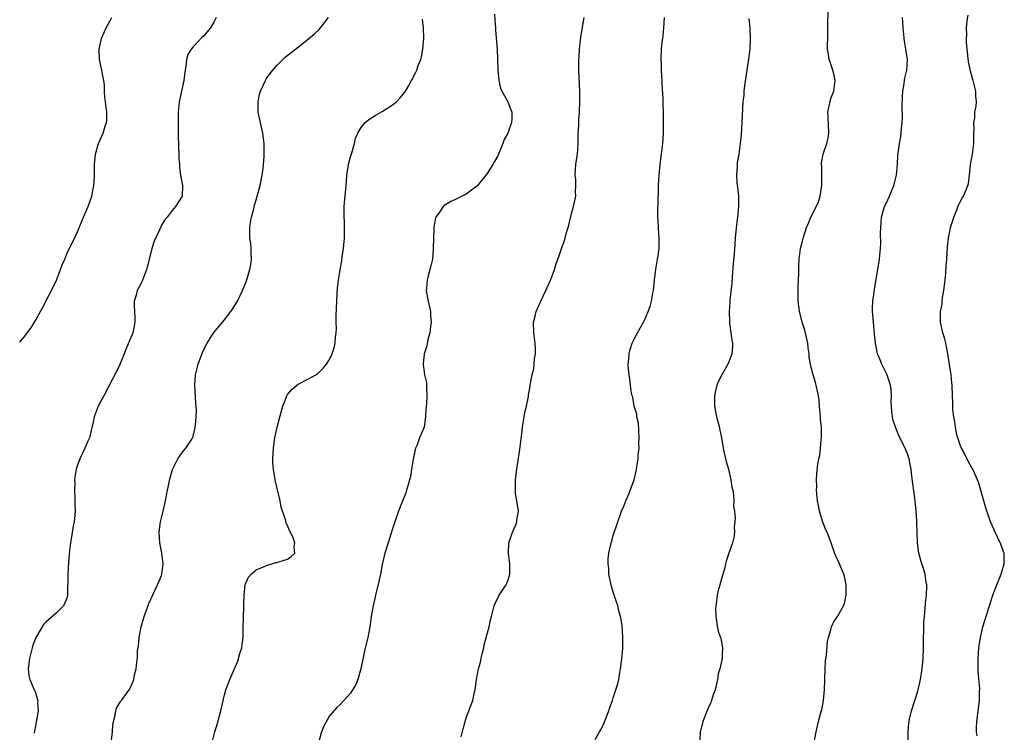
# Model space of a CAD drawing. Units: inches. Extents: x 2595000 to 2598000, y 1530000 to 1533000.
# Drawn here: x 2595000 to 2595187, y 1532217 to 1532353 of the extents above; entities that cross this region are included whole.
import ezdxf

# ---------------------------------------------------------------- set-up
doc = ezdxf.new("R2010")
doc.units = ezdxf.units.IN
doc.header["$MEASUREMENT"] = 0
doc.layers.add('LD25951530_10ft', color=82, linetype='Continuous')

msp = doc.modelspace()

# ---------------------------------------------------------------- linework, layer by layer
at = {"layer": 'LD25951530_10ft'}
for points, elevation in [([(2595000, 1532291.17), (2595001, 1532292.35), (2595001.43, 1532293), (2595002.12, 1532293.88), (2595002.79, 1532295), (2595003, 1532295.32), (2595003.93, 1532297), (2595004.34, 1532297.66), (2595004.98, 1532299), (2595006.07, 1532301), (2595006.98, 1532303), (2595007.78, 1532305), (2595008.11, 1532305.89), (2595008.57, 1532307), (2595009, 1532308.02), (2595010.45, 1532311), (2595011, 1532312.18), (2595011.8, 1532314.2), (2595012.13, 1532315), (2595013.01, 1532317), (2595013.71, 1532319), (2595014.14, 1532321), (2595014.21, 1532321.79), (2595014.25, 1532323), (2595014.23, 1532324.23), (2595014.24, 1532325), (2595014.42, 1532327), (2595015.01, 1532329), (2595015.9, 1532331), (2595016.29, 1532332.29), (2595016.54, 1532333), (2595016.57, 1532333.43), (2595016.56, 1532335), (2595016.37, 1532336.37), (2595016.31, 1532337), (2595016.21, 1532337.79), (2595016.14, 1532339), (2595016.14, 1532340.14), (2595016.01, 1532341), (2595015.77, 1532342.23), (2595015.65, 1532343), (2595015.53, 1532343.53), (2595015.22, 1532345), (2595015.11, 1532347), (2595015.56, 1532349), (2595016.47, 1532351), (2595017.54, 1532353)], 7920), ([(2595037.38, 1532353), (2595037, 1532352.22), (2595036.31, 1532351), (2595035, 1532349.42), (2595034.77, 1532349.23), (2595033, 1532347.4), (2595032.64, 1532347), (2595032.04, 1532345.96), (2595031.76, 1532345), (2595031.64, 1532343.64), (2595031.44, 1532342.56), (2595031.26, 1532341), (2595030.47, 1532337.53), (2595030.33, 1532337), (2595030.27, 1532336.27), (2595030.14, 1532335), (2595030.16, 1532334.16), (2595030.14, 1532332.14), (2595030.18, 1532331), (2595030.15, 1532330.15), (2595030.24, 1532329), (2595030.21, 1532328.21), (2595030.3, 1532327), (2595030.29, 1532326.29), (2595030.4, 1532325), (2595030.42, 1532324.42), (2595030.64, 1532323), (2595031.02, 1532321), (2595030.96, 1532319), (2595029.68, 1532317), (2595029, 1532316.25), (2595028.05, 1532315), (2595027.58, 1532314.42), (2595027, 1532313.46), (2595026.84, 1532313.16), (2595026.61, 1532312.6), (2595025.59, 1532310.41), (2595025.15, 1532309), (2595025, 1532308.45), (2595024.68, 1532307), (2595024.31, 1532305.69), (2595024.17, 1532305), (2595023.39, 1532303), (2595023.27, 1532302.73), (2595023, 1532302.15), (2595022.38, 1532301), (2595022.16, 1532300.16), (2595021.81, 1532299), (2595021.8, 1532298.2), (2595021.89, 1532295.89), (2595021.9, 1532295), (2595021.51, 1532293), (2595021, 1532291.61), (2595020.19, 1532289.81), (2595019.9, 1532289), (2595019.06, 1532286.94), (2595018.42, 1532285.58), (2595017.05, 1532282.95), (2595015.99, 1532281), (2595014.94, 1532279), (2595014.21, 1532277), (2595013.99, 1532275.99), (2595013.62, 1532274.38), (2595013.26, 1532273), (2595013, 1532272.36), (2595012.42, 1532271), (2595011.94, 1532270.06), (2595011.45, 1532269), (2595011, 1532267.81), (2595010.75, 1532267), (2595010.49, 1532265.51), (2595010.45, 1532265), (2595010.47, 1532264.47), (2595010.43, 1532263), (2595010.49, 1532261.51), (2595010.52, 1532261), (2595010.51, 1532260.51), (2595010.54, 1532259), (2595010.46, 1532257.54), (2595010.37, 1532257), (2595010.21, 1532256.21), (2595009.89, 1532254.11), (2595009.67, 1532253), (2595009.47, 1532251.47), (2595009.28, 1532249.28), (2595009.15, 1532247), (2595009.13, 1532243), (2595009, 1532242.47), (2595008.34, 1532241), (2595007, 1532239.68), (2595005, 1532237.91), (2595004.54, 1532237.46), (2595003.27, 1532235.27), (2595003.1, 1532235), (2595003, 1532234.78), (2595002.51, 1532233.49), (2595001.84, 1532231), (2595001.6, 1532229), (2595001.76, 1532227.76), (2595001.91, 1532227), (2595002.66, 1532225.34), (2595003, 1532224.51), (2595003.35, 1532223.35), (2595003.43, 1532223), (2595003.41, 1532222.59), (2595003.49, 1532221), (2595003.22, 1532219.22), (2595003.13, 1532218.87), (2595003, 1532218.12), (2595002.79, 1532217.21), (2595002.77, 1532216.77)], 7910), ([(2595017.46, 1532215.46), (2595017.64, 1532217), (2595017.72, 1532218.28), (2595017.84, 1532219), (2595018.18, 1532220.18), (2595018.3, 1532221), (2595018.46, 1532221.54), (2595019.21, 1532222.79), (2595019.38, 1532223), (2595020.48, 1532224.48), (2595020.91, 1532225.09), (2595021.51, 1532226.49), (2595021.71, 1532227), (2595021.88, 1532227.88), (2595022.18, 1532229), (2595022.28, 1532230.28), (2595022.43, 1532231), (2595022.45, 1532232.45), (2595022.62, 1532233.38), (2595022.72, 1532235), (2595023.11, 1532237), (2595023.71, 1532239), (2595024.16, 1532240.16), (2595024.58, 1532241.42), (2595026.24, 1532245), (2595026.46, 1532245.54), (2595027, 1532246.79), (2595027.08, 1532247), (2595027.32, 1532249), (2595027.07, 1532251.07), (2595026.67, 1532253), (2595026.55, 1532255), (2595026.83, 1532257), (2595027.31, 1532259), (2595027.76, 1532261), (2595028.14, 1532263), (2595028.63, 1532265.37), (2595029.06, 1532266.94), (2595030.1, 1532269), (2595031, 1532270.23), (2595031.66, 1532271), (2595032.75, 1532272.75), (2595032.92, 1532273), (2595032.95, 1532273.05), (2595033.37, 1532274.63), (2595033.43, 1532275), (2595033.44, 1532275.44), (2595033.62, 1532277), (2595033.65, 1532278.35), (2595033.6, 1532279), (2595033.54, 1532279.54), (2595033.34, 1532283), (2595033.48, 1532285), (2595033.76, 1532286.24), (2595033.96, 1532287), (2595034.78, 1532289.22), (2595035.43, 1532290.57), (2595035.69, 1532291), (2595036.99, 1532293.01), (2595039, 1532295.43), (2595040.21, 1532297), (2595040.52, 1532297.48), (2595041, 1532298.29), (2595041.44, 1532299), (2595042.43, 1532301), (2595043.16, 1532302.84), (2595043.81, 1532305), (2595044.03, 1532305.97), (2595044.14, 1532307), (2595044.05, 1532308.05), (2595044.08, 1532309), (2595043.99, 1532310.01), (2595043.83, 1532311), (2595043.8, 1532311.8), (2595043.8, 1532313), (2595043.96, 1532314.04), (2595044.12, 1532315), (2595044.55, 1532316.55), (2595044.72, 1532317.28), (2595045, 1532318.29), (2595045.23, 1532319), (2595045.76, 1532321), (2595046.16, 1532323), (2595046.34, 1532324.34), (2595046.41, 1532325), (2595046.52, 1532326.52), (2595046.54, 1532327), (2595046.53, 1532329), (2595046.3, 1532331), (2595045.43, 1532335), (2595045.37, 1532337), (2595045.67, 1532338.33), (2595045.84, 1532339), (2595046.78, 1532341), (2595047, 1532341.36), (2595047.66, 1532342.34), (2595048.17, 1532343), (2595049, 1532343.93), (2595050.1, 1532345), (2595050.57, 1532345.43), (2595052.5, 1532347), (2595055, 1532348.93), (2595056.11, 1532349.89), (2595057, 1532350.73), (2595057.26, 1532351), (2595058.76, 1532353)], 7900), ([(2595090.37, 1532353.63), (2595090.47, 1532352.47), (2595090.57, 1532351), (2595090.61, 1532350.61), (2595090.88, 1532347), (2595090.98, 1532345), (2595091.04, 1532343.04), (2595091.21, 1532341), (2595091.55, 1532339.55), (2595091.78, 1532339), (2595092.79, 1532337.21), (2595092.9, 1532337), (2595093, 1532336.78), (2595093.71, 1532335), (2595093.68, 1532333.68), (2595093.65, 1532333), (2595092.91, 1532331), (2595092.25, 1532329.75), (2595091.97, 1532329), (2595091.27, 1532327.27), (2595091, 1532326.66), (2595090.4, 1532325.6), (2595090.08, 1532325), (2595089, 1532323.32), (2595087.99, 1532322.01), (2595087.13, 1532321), (2595087, 1532320.87), (2595085, 1532319.39), (2595083, 1532318.36), (2595082.06, 1532317.94), (2595080.82, 1532317.18), (2595080.63, 1532317), (2595079.92, 1532315.92), (2595079.23, 1532315), (2595079.16, 1532314.84), (2595078.84, 1532313.16), (2595078.85, 1532312.85), (2595078.77, 1532311), (2595078.73, 1532309), (2595078.7, 1532308.7), (2595078.56, 1532307), (2595078.28, 1532305.72), (2595078.11, 1532305), (2595077.79, 1532303.79), (2595077.56, 1532303), (2595077.46, 1532301.46), (2595077.4, 1532301), (2595077.65, 1532299.65), (2595077.74, 1532299), (2595078.21, 1532297), (2595078.23, 1532296.23), (2595078.34, 1532295), (2595078.18, 1532294.18), (2595078.07, 1532293), (2595077.68, 1532291.68), (2595077.48, 1532290.52), (2595077.03, 1532289), (2595076.8, 1532287), (2595077.05, 1532285), (2595077.43, 1532283.43), (2595077.47, 1532283), (2595077.42, 1532282.58), (2595077.53, 1532281), (2595077.43, 1532279.43), (2595077.37, 1532279), (2595077.27, 1532277.27), (2595077.28, 1532277), (2595077.01, 1532275), (2595076.11, 1532273), (2595075.65, 1532271.65), (2595075.36, 1532271), (2595075.27, 1532270.73), (2595074.92, 1532268.92), (2595074.59, 1532267), (2595074.39, 1532265.61), (2595074.23, 1532265), (2595073.87, 1532263.87), (2595073.66, 1532263), (2595073.49, 1532262.51), (2595073, 1532261.26), (2595072.81, 1532260.81), (2595072.09, 1532259), (2595071.43, 1532257), (2595071, 1532255.63), (2595070.67, 1532254.67), (2595070.12, 1532253), (2595069.53, 1532251), (2595069, 1532248.86), (2595068.67, 1532247), (2595068.37, 1532245.63), (2595067.72, 1532243), (2595067.59, 1532242.41), (2595067.27, 1532241), (2595067, 1532239.34), (2595066.67, 1532237), (2595066.26, 1532235), (2595065.8, 1532233), (2595064.96, 1532229), (2595064.37, 1532227), (2595064, 1532226), (2595063, 1532224.38), (2595061, 1532222.24), (2595060.36, 1532221.64), (2595059, 1532220.08), (2595057.93, 1532218.07), (2595057.48, 1532217), (2595057, 1532215.46)], 7880), ([(2595084.05, 1532216.05), (2595084.41, 1532217.59), (2595084.78, 1532219), (2595085, 1532219.67), (2595085.5, 1532221), (2595085.84, 1532221.84), (2595086.24, 1532223), (2595086.61, 1532224.61), (2595086.69, 1532225), (2595086.95, 1532227), (2595087.34, 1532229), (2595087.71, 1532230.29), (2595087.83, 1532231), (2595088.1, 1532232.1), (2595088.34, 1532233), (2595088.44, 1532233.56), (2595089.36, 1532237), (2595089.65, 1532238.35), (2595089.84, 1532239), (2595090.34, 1532241), (2595090.53, 1532241.47), (2595091.28, 1532243), (2595092.59, 1532245), (2595093, 1532245.95), (2595093.33, 1532247), (2595093.3, 1532247.3), (2595093.3, 1532249), (2595093.04, 1532251), (2595093.13, 1532253), (2595093.8, 1532255), (2595094.43, 1532256.43), (2595094.65, 1532257), (2595094.67, 1532257.33), (2595094.94, 1532259), (2595094.62, 1532261), (2595094.41, 1532262.41), (2595094.37, 1532263), (2595094.41, 1532265), (2595094.45, 1532265.55), (2595094.63, 1532267), (2595095.23, 1532270.77), (2595095.67, 1532274.33), (2595095.73, 1532275), (2595096.18, 1532277.82), (2595096.46, 1532279), (2595096.85, 1532280.85), (2595096.87, 1532281.13), (2595097.16, 1532282.84), (2595097.21, 1532283), (2595097.57, 1532285), (2595097.87, 1532286.13), (2595097.97, 1532287), (2595098.04, 1532288.04), (2595098.21, 1532289), (2595098.21, 1532289.79), (2595098.12, 1532291), (2595097.98, 1532291.98), (2595097.86, 1532293), (2595097.84, 1532295), (2595098.12, 1532296.12), (2595098.32, 1532297), (2595098.51, 1532297.49), (2595099.19, 1532299), (2595100.14, 1532301), (2595100.39, 1532301.61), (2595101.1, 1532303.1), (2595101.8, 1532305), (2595102.07, 1532305.93), (2595102.46, 1532307), (2595103, 1532308.55), (2595103.14, 1532309), (2595103.67, 1532310.33), (2595103.82, 1532311), (2595104.1, 1532312.1), (2595104.42, 1532313), (2595104.55, 1532313.45), (2595105, 1532315.46), (2595105.43, 1532317), (2595105.87, 1532319), (2595105.84, 1532319.84), (2595105.89, 1532321), (2595105.85, 1532322.15), (2595105.76, 1532323), (2595105.88, 1532325), (2595106.17, 1532327), (2595106.32, 1532329), (2595106.3, 1532329.7), (2595106.34, 1532331), (2595106.44, 1532332.44), (2595106.42, 1532333), (2595106.44, 1532333.56), (2595106.57, 1532335), (2595106.65, 1532337), (2595106.63, 1532339), (2595106.48, 1532343), (2595106.46, 1532344.46), (2595106.47, 1532345), (2595106.51, 1532345.49), (2595106.58, 1532347), (2595106.83, 1532349.17), (2595107.16, 1532351.16), (2595107.49, 1532353)], 7870), ([(2595109.56, 1532215.56), (2595110.37, 1532217), (2595110.62, 1532217.38), (2595111.26, 1532218.74), (2595111.57, 1532219.57), (2595112.16, 1532221), (2595112.36, 1532221.64), (2595112.84, 1532223), (2595113, 1532223.51), (2595113.52, 1532225), (2595113.85, 1532226.15), (2595114.06, 1532227), (2595114.27, 1532228.27), (2595114.41, 1532229), (2595114.65, 1532231), (2595114.8, 1532232.8), (2595114.85, 1532235), (2595114.71, 1532237.29), (2595114.41, 1532239), (2595114.06, 1532240.06), (2595113.87, 1532241), (2595113.2, 1532243), (2595112.67, 1532244.67), (2595112.58, 1532245), (2595112.46, 1532245.54), (2595112.18, 1532247), (2595112.13, 1532248.13), (2595112.01, 1532249), (2595112.04, 1532249.96), (2595112.15, 1532251), (2595112.6, 1532253), (2595112.7, 1532253.3), (2595113, 1532254.39), (2595113.87, 1532257), (2595114.57, 1532259), (2595115, 1532259.96), (2595115.39, 1532261), (2595115.89, 1532262.11), (2595116.99, 1532265.01), (2595117.39, 1532266.61), (2595117.45, 1532267), (2595117.49, 1532267.49), (2595117.74, 1532269), (2595117.75, 1532269.75), (2595117.91, 1532271), (2595117.88, 1532271.88), (2595117.96, 1532273), (2595117.79, 1532275.79), (2595117.5, 1532277), (2595117.49, 1532277.49), (2595117, 1532279), (2595116.71, 1532280.71), (2595116.6, 1532281), (2595116.49, 1532281.51), (2595116.29, 1532283), (2595116.16, 1532284.16), (2595116.01, 1532285), (2595115.92, 1532286.08), (2595115.87, 1532287), (2595115.98, 1532287.98), (2595116.04, 1532289), (2595116.21, 1532289.79), (2595116.63, 1532291), (2595117, 1532291.78), (2595117.62, 1532293), (2595118.74, 1532295), (2595119, 1532295.51), (2595119.62, 1532297), (2595120, 1532298), (2595120.26, 1532299), (2595120.53, 1532300.53), (2595120.64, 1532301), (2595120.84, 1532303), (2595121.09, 1532305), (2595121.36, 1532306.64), (2595121.45, 1532307), (2595121.54, 1532307.54), (2595121.74, 1532309), (2595121.75, 1532311), (2595121.67, 1532311.67), (2595121.61, 1532313), (2595121.57, 1532314.43), (2595121.52, 1532315), (2595121.51, 1532315.51), (2595121.54, 1532318.46), (2595121.59, 1532319.59), (2595121.61, 1532321), (2595121.73, 1532323), (2595121.95, 1532325), (2595122.21, 1532327), (2595122.43, 1532329), (2595122.54, 1532331), (2595122.57, 1532333), (2595122.56, 1532335), (2595122.49, 1532336.49), (2595122.49, 1532337.51), (2595122.31, 1532340.31), (2595122.3, 1532341), (2595122.25, 1532341.75), (2595122.21, 1532343), (2595122.2, 1532344.2), (2595122.15, 1532345), (2595122.21, 1532347), (2595122.31, 1532348.31), (2595122.42, 1532349), (2595122.52, 1532349.48), (2595122.66, 1532351), (2595122.78, 1532353)], 7860), ([(2595138.82, 1532352.82), (2595138.99, 1532351), (2595139.07, 1532349), (2595139.01, 1532347), (2595138.69, 1532344.69), (2595138.42, 1532343), (2595138.27, 1532341.73), (2595137.96, 1532339.96), (2595137.88, 1532339), (2595137.83, 1532338.17), (2595137.68, 1532337), (2595137.47, 1532333), (2595137.33, 1532330.67), (2595137.18, 1532329), (2595136.89, 1532327), (2595136.6, 1532325.4), (2595136.57, 1532325), (2595136.59, 1532324.59), (2595136.47, 1532323), (2595136.56, 1532321.44), (2595136.68, 1532320.68), (2595136.82, 1532319), (2595136.85, 1532317), (2595136.65, 1532315), (2595136.46, 1532313.54), (2595136.33, 1532312.33), (2595136.22, 1532311), (2595136.15, 1532309.85), (2595136, 1532308), (2595135.83, 1532306.17), (2595135.65, 1532303.65), (2595135.55, 1532302.45), (2595135.22, 1532299.22), (2595135.21, 1532298.79), (2595135.07, 1532297), (2595135.11, 1532295.11), (2595135.16, 1532294.84), (2595135.41, 1532293), (2595135.57, 1532291.57), (2595135.7, 1532291), (2595135.72, 1532290.28), (2595135.58, 1532289), (2595135, 1532287.47), (2595134.8, 1532287), (2595133.66, 1532285), (2595133, 1532283.65), (2595132.74, 1532283), (2595132.41, 1532281.59), (2595132.3, 1532281), (2595132.26, 1532279), (2595132.65, 1532277), (2595132.74, 1532276.74), (2595133, 1532275.86), (2595133.18, 1532275.18), (2595133.24, 1532274.76), (2595133.6, 1532273), (2595133.94, 1532271), (2595134.11, 1532270.11), (2595134.49, 1532268.49), (2595134.92, 1532267), (2595135.4, 1532265), (2595135.6, 1532263.6), (2595135.74, 1532263), (2595135.88, 1532262.12), (2595135.94, 1532261), (2595135.92, 1532259.92), (2595136.07, 1532259), (2595136.22, 1532257.78), (2595136.16, 1532257), (2595136.03, 1532256.03), (2595136.09, 1532255), (2595135.97, 1532254.03), (2595135.7, 1532253), (2595135, 1532251.02), (2595134.49, 1532249.51), (2595134.4, 1532249), (2595134.22, 1532248.22), (2595133.84, 1532247), (2595133.28, 1532245), (2595133, 1532243.91), (2595132.8, 1532243), (2595132.6, 1532241.4), (2595132.52, 1532241), (2595132.49, 1532240.49), (2595132.52, 1532239), (2595132.81, 1532237.19), (2595132.85, 1532236.85), (2595133, 1532236.21), (2595133.27, 1532235.27), (2595133.39, 1532235), (2595133.53, 1532234.47), (2595133.8, 1532233), (2595133.74, 1532231.74), (2595133.74, 1532231), (2595133.29, 1532229), (2595133, 1532228.08), (2595132.82, 1532227), (2595132.38, 1532225), (2595132.05, 1532224.05), (2595131.73, 1532223), (2595131.52, 1532222.48), (2595131, 1532221.37), (2595130.9, 1532221.1), (2595130.74, 1532220.74), (2595130.05, 1532219), (2595129.86, 1532218.14), (2595129.55, 1532217), (2595129.47, 1532215.47)], 7850), ([(2595150.9, 1532213), (2595151.62, 1532217), (2595152.07, 1532219), (2595152.43, 1532220.43), (2595152.71, 1532221.29), (2595153.03, 1532222.97), (2595153.25, 1532225), (2595153.33, 1532229), (2595153.44, 1532230.56), (2595153.58, 1532231.58), (2595153.81, 1532234.19), (2595153.99, 1532235), (2595154.44, 1532236.44), (2595154.55, 1532237), (2595154.67, 1532237.33), (2595155, 1532237.94), (2595155.67, 1532239), (2595156.86, 1532241), (2595157, 1532241.45), (2595157.3, 1532242.7), (2595157.35, 1532243), (2595157.32, 1532245), (2595157.29, 1532245.29), (2595157, 1532246.57), (2595156.88, 1532247), (2595156.36, 1532248.36), (2595156.05, 1532249), (2595155.33, 1532250.67), (2595155.11, 1532251.11), (2595154.59, 1532252.59), (2595154.47, 1532253), (2595154.18, 1532253.82), (2595153.7, 1532255), (2595153.48, 1532255.48), (2595152.9, 1532256.9), (2595152.27, 1532259), (2595152.08, 1532260.08), (2595151.9, 1532261), (2595151.74, 1532262.26), (2595151.69, 1532263), (2595151.73, 1532263.73), (2595151.68, 1532265), (2595151.78, 1532266.22), (2595151.96, 1532267.96), (2595152.14, 1532269), (2595152.3, 1532269.7), (2595152.43, 1532271), (2595152.57, 1532272.57), (2595152.65, 1532273), (2595152.67, 1532273.33), (2595152.64, 1532275), (2595152.47, 1532276.47), (2595152.45, 1532277), (2595152.4, 1532277.6), (2595152.27, 1532279), (2595152.18, 1532280.18), (2595152.08, 1532281), (2595151.82, 1532282.18), (2595151.66, 1532283), (2595151.49, 1532283.49), (2595151.05, 1532285), (2595150.62, 1532286.62), (2595150.58, 1532287), (2595150.32, 1532288.32), (2595150.3, 1532289), (2595150.09, 1532290.09), (2595150.02, 1532291), (2595149.48, 1532293.48), (2595148.98, 1532295), (2595148.61, 1532296.61), (2595148.47, 1532297), (2595148.37, 1532297.63), (2595148.2, 1532299), (2595148.21, 1532300.21), (2595148.18, 1532301), (2595148.2, 1532301.8), (2595148.28, 1532303), (2595148.35, 1532304.35), (2595148.34, 1532305.66), (2595148.41, 1532307), (2595148.66, 1532309), (2595148.73, 1532309.27), (2595149, 1532310.42), (2595149.19, 1532311.19), (2595149.77, 1532313), (2595150.15, 1532313.85), (2595150.61, 1532315), (2595151, 1532315.7), (2595152.09, 1532317.91), (2595152.39, 1532319), (2595152.64, 1532320.64), (2595152.71, 1532321), (2595152.7, 1532321.3), (2595152.73, 1532323), (2595152.72, 1532324.72), (2595152.66, 1532325), (2595152.66, 1532325.34), (2595152.94, 1532327), (2595153.64, 1532329), (2595153.9, 1532330.1), (2595154.02, 1532331), (2595153.89, 1532334.11), (2595153.88, 1532335), (2595154.11, 1532336.11), (2595154.27, 1532337), (2595154.43, 1532337.57), (2595154.97, 1532339), (2595155.25, 1532341), (2595155, 1532342.3), (2595154.83, 1532343), (2595154.33, 1532344.33), (2595154.12, 1532345), (2595153.99, 1532346.01), (2595153.81, 1532347), (2595153.79, 1532347.79), (2595153.83, 1532349), (2595153.88, 1532350.12), (2595153.87, 1532351.87), (2595153.9, 1532354.1)], 7840), ([(2595169.16, 1532215), (2595169.15, 1532217), (2595169.29, 1532218.71), (2595169.33, 1532219), (2595169.43, 1532219.43), (2595169.76, 1532221), (2595170.43, 1532223), (2595171, 1532224.76), (2595171.06, 1532225), (2595171.48, 1532227), (2595171.79, 1532229), (2595172, 1532231), (2595172.08, 1532233), (2595172.08, 1532235), (2595172.11, 1532236.11), (2595172.1, 1532237), (2595172.13, 1532237.87), (2595172.24, 1532239), (2595172.41, 1532240.41), (2595172.46, 1532241.54), (2595172.63, 1532243), (2595172.69, 1532244.69), (2595172.68, 1532245), (2595172.6, 1532245.4), (2595172.39, 1532247), (2595172.08, 1532248.08), (2595171.76, 1532249), (2595171.16, 1532251), (2595170.92, 1532253), (2595170.88, 1532255), (2595170.82, 1532256.82), (2595170.82, 1532257.18), (2595170.7, 1532259), (2595170.51, 1532261), (2595169.8, 1532266.2), (2595169.71, 1532267), (2595169.61, 1532267.61), (2595169.32, 1532269), (2595169, 1532269.91), (2595168.57, 1532271), (2595167.58, 1532273), (2595167, 1532274.39), (2595166.73, 1532275), (2595166.31, 1532276.31), (2595166.17, 1532277), (2595166.01, 1532278.01), (2595165.91, 1532279.91), (2595165.96, 1532281), (2595165.9, 1532282.1), (2595165.79, 1532283), (2595165.11, 1532285.11), (2595164.15, 1532287), (2595163.81, 1532287.81), (2595163.34, 1532289), (2595162.9, 1532291), (2595162.71, 1532292.71), (2595162.52, 1532295), (2595162.43, 1532296.43), (2595162.38, 1532297), (2595162.38, 1532297.62), (2595162.45, 1532299), (2595162.68, 1532300.68), (2595162.73, 1532301.27), (2595163.4, 1532305), (2595163.71, 1532307), (2595163.74, 1532307.74), (2595163.88, 1532309), (2595163.93, 1532310.07), (2595163.9, 1532311.9), (2595163.93, 1532313), (2595164.03, 1532313.97), (2595164.1, 1532315), (2595164.66, 1532317), (2595165, 1532317.71), (2595165.57, 1532319), (2595166.42, 1532321), (2595166.52, 1532321.48), (2595166.94, 1532323), (2595167.09, 1532325), (2595167.19, 1532326.81), (2595167.52, 1532329), (2595167.74, 1532330.26), (2595167.84, 1532331), (2595167.87, 1532331.87), (2595167.99, 1532333), (2595168.04, 1532333.96), (2595168.03, 1532336.03), (2595168.07, 1532337.94), (2595168.15, 1532339), (2595168.39, 1532340.39), (2595168.45, 1532341), (2595168.52, 1532341.48), (2595168.87, 1532343), (2595168.99, 1532345), (2595168.73, 1532347), (2595168.48, 1532348.48), (2595168.19, 1532351), (2595168.13, 1532352.13), (2595168.04, 1532353)], 7830), ([(2595182.26, 1532216.26), (2595182.16, 1532217), (2595182.13, 1532217.87), (2595182.23, 1532219), (2595182.44, 1532220.44), (2595182.49, 1532221), (2595182.73, 1532223), (2595182.73, 1532224.73), (2595182.77, 1532225.23), (2595182.49, 1532228.49), (2595182.46, 1532230.46), (2595182.47, 1532231), (2595182.6, 1532233), (2595182.64, 1532233.36), (2595182.9, 1532235), (2595183.39, 1532237), (2595183.76, 1532238.24), (2595185.27, 1532243), (2595186, 1532245), (2595186.84, 1532247), (2595187, 1532247.48), (2595187.45, 1532249), (2595187.44, 1532250.56), (2595187.42, 1532251), (2595187.32, 1532251.31), (2595186.76, 1532252.76), (2595186.68, 1532253), (2595185.7, 1532255), (2595185.5, 1532255.5), (2595184.85, 1532257), (2595183.87, 1532259.87), (2595183.53, 1532261), (2595182.55, 1532264.55), (2595182.37, 1532265), (2595181.84, 1532266.16), (2595181.49, 1532267), (2595181.29, 1532267.29), (2595180.55, 1532268.55), (2595179.65, 1532270.35), (2595179.29, 1532271), (2595179, 1532271.78), (2595178.59, 1532273), (2595178.44, 1532273.56), (2595178.13, 1532275), (2595178.01, 1532276.01), (2595177.81, 1532277), (2595177.65, 1532278.35), (2595177.62, 1532279), (2595177.62, 1532279.62), (2595177.56, 1532281), (2595177.5, 1532283), (2595177.44, 1532283.44), (2595177.31, 1532285), (2595177.04, 1532286.96), (2595176.72, 1532289), (2595176.3, 1532291), (2595176.04, 1532292.04), (2595175.75, 1532293), (2595175.31, 1532295), (2595175.29, 1532295.29), (2595175.31, 1532297), (2595175.59, 1532298.41), (2595175.62, 1532299), (2595175.7, 1532299.7), (2595175.93, 1532301), (2595176.04, 1532301.96), (2595176.29, 1532304.29), (2595176.36, 1532305.64), (2595176.49, 1532307), (2595176.66, 1532309.34), (2595176.83, 1532311), (2595177, 1532311.92), (2595177.23, 1532313), (2595177.62, 1532314.38), (2595177.82, 1532315), (2595178.4, 1532316.4), (2595178.71, 1532317.29), (2595179, 1532317.79), (2595179.42, 1532318.58), (2595179.67, 1532319), (2595180.16, 1532320.16), (2595180.53, 1532321), (2595180.63, 1532321.37), (2595180.85, 1532323), (2595181.03, 1532325.03), (2595181.38, 1532327), (2595181.67, 1532329), (2595181.68, 1532331), (2595181.7, 1532331.7), (2595181.66, 1532333), (2595181.81, 1532333.81), (2595181.87, 1532335), (2595182.1, 1532336.1), (2595182.14, 1532337), (2595182.03, 1532337.97), (2595182.06, 1532339), (2595181.54, 1532341), (2595181.39, 1532341.39), (2595181, 1532342.77), (2595180.63, 1532344.63), (2595180.37, 1532347), (2595180.27, 1532348.27), (2595180.24, 1532349), (2595180.3, 1532349.7), (2595180.26, 1532351), (2595180.36, 1532352.36), (2595180.57, 1532353.44)], 7820), ([(2595036.63, 1532215), (2595037.14, 1532217), (2595037.58, 1532218.42), (2595038.29, 1532221), (2595039, 1532224.08), (2595039.27, 1532225), (2595040.02, 1532227), (2595040.77, 1532228.77), (2595041.53, 1532230.47), (2595041.9, 1532231.9), (2595042.26, 1532233), (2595042.38, 1532233.62), (2595042.53, 1532235), (2595042.55, 1532236.55), (2595042.6, 1532239), (2595042.67, 1532240.67), (2595042.66, 1532241.34), (2595042.73, 1532243), (2595042.95, 1532245.05), (2595043, 1532245.2), (2595043.54, 1532246.46), (2595044.04, 1532247), (2595045, 1532247.83), (2595046.4, 1532248.4), (2595047, 1532248.71), (2595048.78, 1532249.22), (2595049, 1532249.25), (2595049.35, 1532249.35), (2595051, 1532249.9), (2595051.64, 1532250.36), (2595052.35, 1532251), (2595052.24, 1532252.24), (2595052.39, 1532253), (2595052.06, 1532253.94), (2595051.54, 1532255), (2595051.34, 1532255.34), (2595051, 1532256.3), (2595050.71, 1532256.71), (2595050.59, 1532257.41), (2595050.02, 1532259), (2595049.79, 1532259.79), (2595049.56, 1532261), (2595049.07, 1532263.07), (2595048.67, 1532264.67), (2595048.56, 1532265.43), (2595048.3, 1532267), (2595048.22, 1532268.22), (2595048.2, 1532269), (2595048.31, 1532271), (2595048.59, 1532273), (2595049, 1532275.02), (2595049.85, 1532278.15), (2595050.12, 1532279), (2595050.92, 1532281.08), (2595051, 1532281.2), (2595051.8, 1532282.2), (2595052.76, 1532283), (2595053, 1532283.19), (2595055, 1532284.23), (2595056.38, 1532285), (2595056.75, 1532285.25), (2595057, 1532285.47), (2595057.76, 1532286.24), (2595058.42, 1532287), (2595059, 1532287.89), (2595059.52, 1532289), (2595059.87, 1532290.13), (2595060.07, 1532291), (2595060.12, 1532292.12), (2595060.24, 1532293), (2595060.29, 1532293.71), (2595060.24, 1532295), (2595060.22, 1532296.22), (2595060.31, 1532297.69), (2595060.36, 1532299), (2595060.46, 1532300.46), (2595060.5, 1532301.5), (2595060.67, 1532303), (2595061, 1532305), (2595061.34, 1532306.66), (2595061.42, 1532307.42), (2595061.67, 1532309), (2595061.69, 1532309.69), (2595061.84, 1532311), (2595061.81, 1532311.81), (2595061.86, 1532313), (2595061.84, 1532314.16), (2595061.77, 1532315), (2595061.75, 1532315.75), (2595061.79, 1532317), (2595061.85, 1532317.85), (2595061.99, 1532319), (2595062.17, 1532321), (2595062.19, 1532321.81), (2595062.3, 1532323), (2595062.56, 1532324.56), (2595062.59, 1532325), (2595063, 1532326.45), (2595063.25, 1532327.25), (2595063.76, 1532329), (2595063.96, 1532330.04), (2595064.4, 1532331), (2595065, 1532332.07), (2595065.8, 1532333), (2595066.44, 1532333.56), (2595067.67, 1532334.33), (2595069, 1532335.09), (2595071, 1532336.37), (2595071.78, 1532337), (2595072.39, 1532337.61), (2595073.27, 1532338.73), (2595073.46, 1532339), (2595074.06, 1532340.06), (2595074.61, 1532341), (2595074.77, 1532341.23), (2595075, 1532341.74), (2595075.41, 1532342.59), (2595075.59, 1532343), (2595075.89, 1532343.89), (2595076.34, 1532345), (2595076.5, 1532345.5), (2595076.76, 1532347), (2595076.91, 1532349), (2595076.86, 1532351), (2595076.71, 1532352.71)], 7890)]:
    msp.add_lwpolyline(points, dxfattribs=dict(at, elevation=elevation))

doc.saveas('drawing.dxf')
